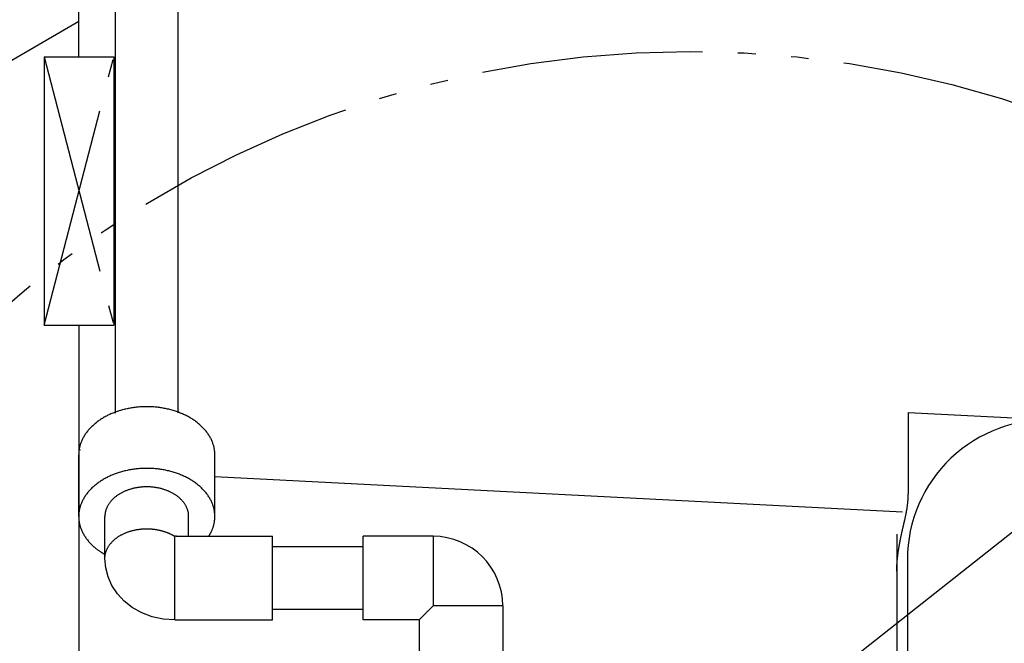
# Model space of a CAD drawing. Units: inches. Extents: x 10674 to 21442, y 1938 to 3323.
# Drawn here: x 10766 to 10777, y 2086 to 2093 of the extents above; entities that cross this region are included whole.
import ezdxf

# ---------------------------------------------------------------- set-up
doc = ezdxf.new("R2010")
doc.units = ezdxf.units.IN
doc.header["$LTSCALE"] = 0.5
doc.header["$MEASUREMENT"] = 0
doc.linetypes.add('CENTER', pattern=[12, 5, -0.8, 0.4, -0.8, 5])
doc.linetypes.add('DIVIDE', pattern=[13.2, 5, -0.8, 0.4, -0.8, 0.4, -0.8, 5])
doc.layers.get('0').update_dxf_attribs({"linetype": 'CONTINUOUS'})
for name, color, linetype in [('017', 1, 'CONTINUOUS'), ('019', 1, 'CONTINUOUS'), ('038', 1, 'CONTINUOUS'), ('Dimensions', 1, 'CONTINUOUS'), ('Tank', 7, 'CONTINUOUS')]:
    doc.layers.add(name, color=color, linetype=linetype)
doc.styles.get("Standard").update_dxf_attribs({"font": 'TIMES.TTF'})
doc.dimstyles.new('Copy of STANDARD', dxfattribs={"dimtxt": 1.5, "dimasz": 1.4925, "dimexe": 0.3675, "dimexo": 1, "dimgap": 0.09, "dimtad": 0, "dimtih": 1, "dimtoh": 1, "dimdec": 3, "dimzin": 0, "dimdsep": 46, "dimlunit": 4, "dimtxsty": 'Standard', "dimcen": 0.09, "dimadec": 0, "dimazin": 0, "dimtfac": 1, "dimtdec": 3, "dimtofl": 0, "dimtmove": 0, "dimatfit": 3, "dimfxl": 0, "dimtolj": 1, "dimtzin": 0, "dimarcsym": 0})

msp = doc.modelspace()

# ---------------------------------------------------------------- linework, layer by layer
at = {"linetype": 'Continuous'}
for p, q in [((10776.3352, 2088.5345), (10789.1515, 2087.8628)), ((10776.3352, 2088.5345), (10776.3352, 2087.6098)), ((10776.2064, 2087.1612), (10776.2064, 2081.4996)), ((10776.326, 2086.8755), (10776.326, 2081.5006))]:
    msp.add_line(p, q, dxfattribs=at)
at = {"linetype": 'Continuous', "flags": 128}
msp.add_lwpolyline([(10776.2064, 2086.7425), (10776.2064, 2086.7453), (10776.2064, 2086.7482), (10776.2064, 2086.7511), (10776.2065, 2086.754), (10776.2065, 2086.7571), (10776.2065, 2086.7604), (10776.2065, 2086.7638), (10776.2066, 2086.7674), (10776.2067, 2086.7712), (10776.2067, 2086.7752), (10776.2068, 2086.7796), (10776.207, 2086.7842), (10776.2071, 2086.7891), (10776.2073, 2086.7943), (10776.2075, 2086.7998), (10776.2077, 2086.8055), (10776.208, 2086.8115), (10776.2083, 2086.8178), (10776.2087, 2086.8244), (10776.2091, 2086.8312), (10776.2096, 2086.8382), (10776.2101, 2086.8455), (10776.2107, 2086.8531), (10776.2113, 2086.8607), (10776.212, 2086.8686), (10776.2127, 2086.8765), (10776.2135, 2086.8845), (10776.2143, 2086.8926), (10776.2151, 2086.9007), (10776.216, 2086.9088), (10776.2169, 2086.9168), (10776.2178, 2086.9248), (10776.2188, 2086.9327), (10776.2198, 2086.9406), (10776.2208, 2086.9485), (10776.2219, 2086.9562), (10776.2229, 2086.964), (10776.224, 2086.9716), (10776.2252, 2086.9792), (10776.2263, 2086.9867), (10776.2274, 2086.9942), (10776.2286, 2087.0016), (10776.2298, 2087.0089), (10776.231, 2087.0161), (10776.2322, 2087.0233), (10776.2334, 2087.0304), (10776.2347, 2087.0375), (10776.2359, 2087.0445), (10776.2372, 2087.0515), (10776.2385, 2087.0584), (10776.2398, 2087.0652), (10776.2411, 2087.072), (10776.2424, 2087.0788), (10776.2437, 2087.0855), (10776.245, 2087.0922), (10776.2463, 2087.0988), (10776.2477, 2087.1054), (10776.249, 2087.112), (10776.2504, 2087.1185), (10776.2518, 2087.1251), (10776.2531, 2087.1316), (10776.2545, 2087.1381), (10776.2559, 2087.1446), (10776.2573, 2087.1511), (10776.2587, 2087.1576), (10776.2602, 2087.1641), (10776.2616, 2087.1705), (10776.2631, 2087.177), (10776.2645, 2087.1835), (10776.266, 2087.19), (10776.2675, 2087.1965), (10776.2689, 2087.203), (10776.2704, 2087.2095), (10776.2719, 2087.216), (10776.2734, 2087.2225), (10776.275, 2087.2291), (10776.2765, 2087.2356), (10776.278, 2087.2421), (10776.2795, 2087.2487), (10776.281, 2087.2552), (10776.2825, 2087.2617), (10776.284, 2087.2682), (10776.2855, 2087.2747), (10776.287, 2087.2812), (10776.2885, 2087.2876), (10776.29, 2087.2941), (10776.2915, 2087.3005), (10776.293, 2087.307), (10776.2944, 2087.3134), (10776.2959, 2087.3197), (10776.2973, 2087.3261), (10776.2987, 2087.3324), (10776.3001, 2087.3387), (10776.3015, 2087.345), (10776.3028, 2087.3512), (10776.3041, 2087.3575), (10776.3055, 2087.3637), (10776.3068, 2087.3698), (10776.308, 2087.3759), (10776.3093, 2087.382), (10776.3105, 2087.3881), (10776.3117, 2087.3941), (10776.3129, 2087.4001), (10776.314, 2087.4061), (10776.3151, 2087.4121), (10776.3162, 2087.418), (10776.3173, 2087.4239), (10776.3183, 2087.4297), (10776.3193, 2087.4356), (10776.3203, 2087.4414), (10776.3213, 2087.4472), (10776.3222, 2087.4529), (10776.3231, 2087.4587), (10776.324, 2087.4644), (10776.3248, 2087.4701), (10776.3256, 2087.4758), (10776.3264, 2087.4814), (10776.3271, 2087.4871), (10776.3278, 2087.4927), (10776.3285, 2087.4984), (10776.3291, 2087.504), (10776.3298, 2087.5096), (10776.3304, 2087.5151), (10776.3309, 2087.5206), (10776.3314, 2087.526), (10776.3319, 2087.5313), (10776.3323, 2087.5364), (10776.3327, 2087.5415), (10776.3331, 2087.5464), (10776.3334, 2087.5511), (10776.3337, 2087.5556), (10776.334, 2087.56), (10776.3342, 2087.5642), (10776.3344, 2087.5682), (10776.3346, 2087.572), (10776.3347, 2087.5756), (10776.3348, 2087.579), (10776.3349, 2087.5822), (10776.335, 2087.5853), (10776.3351, 2087.5881), (10776.3351, 2087.5908), (10776.3351, 2087.5934), (10776.3352, 2087.5957), (10776.3352, 2087.598), (10776.3352, 2087.6001), (10776.3352, 2087.6021), (10776.3352, 2087.6041), (10776.3352, 2087.606), (10776.3352, 2087.6079), (10776.3352, 2087.6098)], dxfattribs=at)
at = {"linetype": 'Continuous'}
msp.add_arc((10777.9008, 2086.8755), 1.5748, 87, 180, dxfattribs=at)
at = {"layer": '017', "linetype": 'Continuous'}
msp.add_line((10776.2703, 2087.4077), (10768.5095, 2087.8057), dxfattribs=at)
at = {"layer": '019', "linetype": 'DIVIDE'}
msp.add_circle((10773.8742, 2080.7979), 11.811, dxfattribs=at)
at = {"layer": '038', "linetype": 'Continuous'}
for p, q in [((10767.3874, 2088.5271), (10767.3874, 2095.3648)), ((10768.0961, 2088.5317), (10768.0961, 2095.3648)), ((10766.974, 2087.36), (10766.974, 2088.056)), ((10768.5095, 2087.36), (10768.5095, 2088.056)), ((10767.2693, 2086.8867), (10767.2693, 2087.36)), ((10768.2142, 2087.1365), (10768.2142, 2087.36)), ((10768.0762, 2087.1365), (10768.0567, 2087.1357)), ((10768.0567, 2086.1916), (10768.0567, 2087.1357)), ((10768.0746, 2087.1365), (10769.1591, 2087.1365)), ((10769.1591, 2086.1916), (10769.1591, 2087.1365)), ((10770.1845, 2086.1916), (10770.1845, 2087.1365)), ((10770.9719, 2087.1365), (10770.1845, 2087.1365)), ((10770.9719, 2087.1365), (10770.9719, 2086.3491)), ((10770.1845, 2087.0184), (10769.1591, 2087.0184)), ((10767.2784, 2086.78), (10767.2693, 2086.8867)), ((10767.3052, 2086.6767), (10767.2784, 2086.78)), ((10767.3488, 2086.5791), (10767.3052, 2086.6767)), ((10767.4097, 2086.487), (10767.3488, 2086.5791)), ((10767.4863, 2086.4041), (10767.4097, 2086.487)), ((10767.5782, 2086.3319), (10767.4863, 2086.4041)), ((10767.6842, 2086.2724), (10767.5782, 2086.3319)), ((10767.8019, 2086.228), (10767.6842, 2086.2724)), ((10770.1845, 2086.3097), (10769.1591, 2086.3097)), ((10771.7593, 2086.3491), (10770.9719, 2086.3491)), ((10771.7593, 2086.3491), (10771.7593, 2085.5617)), ((10767.9272, 2086.2008), (10767.8019, 2086.228)), ((10768.0567, 2086.1916), (10767.9272, 2086.2008)), ((10768.0567, 2086.1916), (10769.1591, 2086.1916)), ((10770.8144, 2086.1916), (10770.1845, 2086.1916)), ((10770.8144, 2086.1916), (10770.8144, 2085.5617))]:
    msp.add_line(p, q, dxfattribs=at)
at = {"layer": '038', "linetype": 'Continuous', "flags": 128}
for points in [[(10768.5095, 2088.056), (10768.5095, 2088.0591), (10768.5095, 2088.0624), (10768.5094, 2088.0656), (10768.5094, 2088.069), (10768.5093, 2088.0725), (10768.5092, 2088.0762), (10768.509, 2088.08), (10768.5088, 2088.0841), (10768.5085, 2088.0885), (10768.5081, 2088.0931), (10768.5077, 2088.0981), (10768.5071, 2088.1034), (10768.5065, 2088.109), (10768.5057, 2088.1149), (10768.5047, 2088.1212), (10768.5035, 2088.1277), (10768.5022, 2088.1346), (10768.5006, 2088.1417), (10768.4988, 2088.1491), (10768.4968, 2088.1568), (10768.4945, 2088.1648), (10768.4919, 2088.1731), (10768.489, 2088.1815), (10768.4859, 2088.1902), (10768.4825, 2088.199), (10768.4789, 2088.2078), (10768.475, 2088.2168), (10768.4709, 2088.2258), (10768.4666, 2088.2348), (10768.462, 2088.2438), (10768.4573, 2088.2527), (10768.4523, 2088.2616), (10768.447, 2088.2704), (10768.4416, 2088.2791), (10768.436, 2088.2878), (10768.4301, 2088.2963), (10768.424, 2088.3048), (10768.4178, 2088.3132), (10768.4113, 2088.3216), (10768.4046, 2088.3298), (10768.3978, 2088.338), (10768.3907, 2088.346), (10768.3834, 2088.354), (10768.376, 2088.3619), (10768.3683, 2088.3697), (10768.3605, 2088.3774), (10768.3524, 2088.385), (10768.3442, 2088.3924), (10768.3359, 2088.3998), (10768.3273, 2088.4071), (10768.3186, 2088.4142), (10768.3096, 2088.4213), (10768.3006, 2088.4282), (10768.2913, 2088.435), (10768.2819, 2088.4417), (10768.2723, 2088.4483), (10768.2626, 2088.4548), (10768.2527, 2088.4611), (10768.2427, 2088.4674), (10768.2325, 2088.4735), (10768.2222, 2088.4794), (10768.2117, 2088.4853), (10768.2011, 2088.491), (10768.1903, 2088.4965), (10768.1795, 2088.502), (10768.1684, 2088.5073), (10768.1573, 2088.5125), (10768.146, 2088.5175), (10768.1347, 2088.5224), (10768.1232, 2088.5271), (10768.1115, 2088.5317), (10768.0998, 2088.5362), (10768.088, 2088.5405), (10768.0761, 2088.5447), (10768.064, 2088.5487), (10768.0519, 2088.5526), (10768.0397, 2088.5563), (10768.0274, 2088.5599), (10768.015, 2088.5633), (10768.0025, 2088.5666), (10767.9899, 2088.5697), (10767.9773, 2088.5727), (10767.9646, 2088.5755), (10767.9518, 2088.5781), (10767.939, 2088.5806), (10767.9261, 2088.583), (10767.9132, 2088.5851), (10767.9002, 2088.5872), (10767.8872, 2088.589), (10767.8741, 2088.5907), (10767.861, 2088.5923), (10767.8478, 2088.5936), (10767.8346, 2088.5949), (10767.8214, 2088.5959), (10767.8082, 2088.5968), (10767.7949, 2088.5975), (10767.7816, 2088.5981), (10767.7684, 2088.5985), (10767.7551, 2088.5988), (10767.7418, 2088.5988), (10767.7285, 2088.5988), (10767.7152, 2088.5985), (10767.7019, 2088.5981), (10767.6886, 2088.5975), (10767.6754, 2088.5968), (10767.6621, 2088.5959), (10767.6489, 2088.5949), (10767.6357, 2088.5936), (10767.6226, 2088.5923), (10767.6094, 2088.5907), (10767.5964, 2088.589), (10767.5833, 2088.5872), (10767.5703, 2088.5851), (10767.5574, 2088.583), (10767.5445, 2088.5806), (10767.5317, 2088.5781), (10767.5189, 2088.5755), (10767.5062, 2088.5727), (10767.4936, 2088.5697), (10767.481, 2088.5666), (10767.4686, 2088.5633), (10767.4562, 2088.5599), (10767.4439, 2088.5563), (10767.4316, 2088.5526), (10767.4195, 2088.5487), (10767.4075, 2088.5447), (10767.3955, 2088.5405), (10767.3837, 2088.5362), (10767.372, 2088.5317), (10767.3604, 2088.5271), (10767.3489, 2088.5224), (10767.3375, 2088.5175), (10767.3262, 2088.5125), (10767.3151, 2088.5073), (10767.3041, 2088.502), (10767.2932, 2088.4965), (10767.2824, 2088.491), (10767.2718, 2088.4853), (10767.2614, 2088.4794), (10767.251, 2088.4735), (10767.2408, 2088.4674), (10767.2308, 2088.4611), (10767.2209, 2088.4548), (10767.2112, 2088.4483), (10767.2016, 2088.4417), (10767.1922, 2088.435), (10767.183, 2088.4282), (10767.1739, 2088.4213), (10767.165, 2088.4142), (10767.1562, 2088.4071), (10767.1477, 2088.3998), (10767.1393, 2088.3924), (10767.1311, 2088.385), (10767.1231, 2088.3774), (10767.1152, 2088.3697), (10767.1076, 2088.3619), (10767.1001, 2088.354), (10767.0928, 2088.346), (10767.0858, 2088.338), (10767.0789, 2088.3298), (10767.0722, 2088.3216), (10767.0657, 2088.3132), (10767.0595, 2088.3048), (10767.0534, 2088.2963), (10767.0476, 2088.2878), (10767.0419, 2088.2791), (10767.0365, 2088.2704), (10767.0313, 2088.2616), (10767.0263, 2088.2527), (10767.0215, 2088.2438), (10767.0169, 2088.2348), (10767.0126, 2088.2258), (10767.0085, 2088.2168), (10767.0046, 2088.2078), (10767.001, 2088.199), (10766.9976, 2088.1902), (10766.9945, 2088.1815), (10766.9917, 2088.1731), (10766.9891, 2088.1648), (10766.9867, 2088.1568), (10766.9847, 2088.1491), (10766.9829, 2088.1417), (10766.9813, 2088.1346), (10766.98, 2088.1277), (10766.9788, 2088.1212), (10766.9779, 2088.1149), (10766.9771, 2088.109), (10766.9764, 2088.1034), (10766.9758, 2088.0981), (10766.9754, 2088.0931), (10766.975, 2088.0885), (10766.9747, 2088.0841), (10766.9745, 2088.08), (10766.9743, 2088.0762), (10766.9742, 2088.0725), (10766.9741, 2088.069), (10766.9741, 2088.0656), (10766.9741, 2088.0624), (10766.9741, 2088.0591), (10766.974, 2088.056)], [(10768.5095, 2087.36), (10768.5095, 2087.3632), (10768.5095, 2087.3664), (10768.5094, 2087.3697), (10768.5094, 2087.373), (10768.5093, 2087.3765), (10768.5092, 2087.3802), (10768.509, 2087.384), (10768.5088, 2087.3881), (10768.5085, 2087.3925), (10768.5081, 2087.3971), (10768.5077, 2087.4021), (10768.5071, 2087.4074), (10768.5065, 2087.413), (10768.5057, 2087.419), (10768.5047, 2087.4252), (10768.5035, 2087.4317), (10768.5022, 2087.4386), (10768.5006, 2087.4457), (10768.4988, 2087.4532), (10768.4968, 2087.4609), (10768.4945, 2087.4689), (10768.4919, 2087.4771), (10768.489, 2087.4856), (10768.4859, 2087.4942), (10768.4825, 2087.503), (10768.4789, 2087.5119), (10768.475, 2087.5208), (10768.4709, 2087.5298), (10768.4666, 2087.5389), (10768.462, 2087.5478), (10768.4573, 2087.5568), (10768.4523, 2087.5656), (10768.447, 2087.5744), (10768.4416, 2087.5831), (10768.436, 2087.5918), (10768.4301, 2087.6004), (10768.424, 2087.6089), (10768.4178, 2087.6173), (10768.4113, 2087.6256), (10768.4046, 2087.6339), (10768.3978, 2087.642), (10768.3907, 2087.6501), (10768.3834, 2087.6581), (10768.376, 2087.6659), (10768.3683, 2087.6737), (10768.3605, 2087.6814), (10768.3524, 2087.689), (10768.3442, 2087.6965), (10768.3359, 2087.7038), (10768.3273, 2087.7111), (10768.3186, 2087.7183), (10768.3096, 2087.7253), (10768.3006, 2087.7323), (10768.2913, 2087.7391), (10768.2819, 2087.7458), (10768.2723, 2087.7524), (10768.2626, 2087.7588), (10768.2527, 2087.7652), (10768.2427, 2087.7714), (10768.2325, 2087.7775), (10768.2222, 2087.7835), (10768.2117, 2087.7893), (10768.2011, 2087.795), (10768.1903, 2087.8006), (10768.1795, 2087.806), (10768.1684, 2087.8113), (10768.1573, 2087.8165), (10768.146, 2087.8215), (10768.1347, 2087.8264), (10768.1232, 2087.8312), (10768.1115, 2087.8358), (10768.0998, 2087.8402), (10768.088, 2087.8445), (10768.0761, 2087.8487), (10768.064, 2087.8527), (10768.0519, 2087.8566), (10768.0397, 2087.8603), (10768.0274, 2087.8639), (10768.015, 2087.8673), (10768.0025, 2087.8706), (10767.9899, 2087.8737), (10767.9773, 2087.8767), (10767.9646, 2087.8795), (10767.9518, 2087.8822), (10767.939, 2087.8847), (10767.9261, 2087.887), (10767.9132, 2087.8892), (10767.9002, 2087.8912), (10767.8872, 2087.8931), (10767.8741, 2087.8948), (10767.861, 2087.8963), (10767.8478, 2087.8977), (10767.8346, 2087.8989), (10767.8214, 2087.8999), (10767.8082, 2087.9008), (10767.7949, 2087.9016), (10767.7816, 2087.9021), (10767.7684, 2087.9026), (10767.7551, 2087.9028), (10767.7418, 2087.9029), (10767.7285, 2087.9028), (10767.7152, 2087.9026), (10767.7019, 2087.9021), (10767.6886, 2087.9016), (10767.6754, 2087.9008), (10767.6621, 2087.8999), (10767.6489, 2087.8989), (10767.6357, 2087.8977), (10767.6226, 2087.8963), (10767.6094, 2087.8948), (10767.5964, 2087.8931), (10767.5833, 2087.8912), (10767.5703, 2087.8892), (10767.5574, 2087.887), (10767.5445, 2087.8847), (10767.5317, 2087.8822), (10767.5189, 2087.8795), (10767.5062, 2087.8767), (10767.4936, 2087.8737), (10767.481, 2087.8706), (10767.4686, 2087.8673), (10767.4562, 2087.8639), (10767.4439, 2087.8603), (10767.4316, 2087.8566), (10767.4195, 2087.8527), (10767.4075, 2087.8487), (10767.3955, 2087.8445), (10767.3837, 2087.8402), (10767.372, 2087.8358), (10767.3604, 2087.8312), (10767.3489, 2087.8264), (10767.3375, 2087.8215), (10767.3262, 2087.8165), (10767.3151, 2087.8113), (10767.3041, 2087.806), (10767.2932, 2087.8006), (10767.2824, 2087.795), (10767.2718, 2087.7893), (10767.2614, 2087.7835), (10767.251, 2087.7775), (10767.2408, 2087.7714), (10767.2308, 2087.7652), (10767.2209, 2087.7588), (10767.2112, 2087.7524), (10767.2016, 2087.7458), (10767.1922, 2087.7391), (10767.183, 2087.7323), (10767.1739, 2087.7253), (10767.165, 2087.7183), (10767.1562, 2087.7111), (10767.1477, 2087.7038), (10767.1393, 2087.6965), (10767.1311, 2087.689), (10767.1231, 2087.6814), (10767.1152, 2087.6737), (10767.1076, 2087.6659), (10767.1001, 2087.6581), (10767.0928, 2087.6501), (10767.0858, 2087.642), (10767.0789, 2087.6339), (10767.0722, 2087.6256), (10767.0657, 2087.6173), (10767.0595, 2087.6089), (10767.0534, 2087.6004), (10767.0476, 2087.5918), (10767.0419, 2087.5831), (10767.0365, 2087.5744), (10767.0313, 2087.5656), (10767.0263, 2087.5568), (10767.0215, 2087.5478), (10767.0169, 2087.5389), (10767.0126, 2087.5298), (10767.0085, 2087.5208), (10767.0046, 2087.5119), (10767.001, 2087.503), (10766.9976, 2087.4942), (10766.9945, 2087.4856), (10766.9917, 2087.4771), (10766.9891, 2087.4689), (10766.9867, 2087.4609), (10766.9847, 2087.4532), (10766.9829, 2087.4457), (10766.9813, 2087.4386), (10766.98, 2087.4317), (10766.9788, 2087.4252), (10766.9779, 2087.419), (10766.9771, 2087.413), (10766.9764, 2087.4074), (10766.9758, 2087.4021), (10766.9754, 2087.3971), (10766.975, 2087.3925), (10766.9747, 2087.3881), (10766.9745, 2087.384), (10766.9743, 2087.3802), (10766.9742, 2087.3765), (10766.9741, 2087.373), (10766.9741, 2087.3697), (10766.9741, 2087.3664), (10766.9741, 2087.3632), (10766.974, 2087.36)], [(10768.2142, 2087.36), (10768.2142, 2087.3621), (10768.2142, 2087.3642), (10768.2142, 2087.3663), (10768.2141, 2087.3685), (10768.2141, 2087.3708), (10768.214, 2087.3732), (10768.2139, 2087.3757), (10768.2137, 2087.3784), (10768.2135, 2087.3812), (10768.2133, 2087.3842), (10768.213, 2087.3875), (10768.2126, 2087.3909), (10768.2121, 2087.3946), (10768.2116, 2087.3985), (10768.2109, 2087.4025), (10768.2101, 2087.4068), (10768.2092, 2087.4113), (10768.2081, 2087.4159), (10768.2068, 2087.4208), (10768.2054, 2087.4258), (10768.2038, 2087.431), (10768.202, 2087.4364), (10768.2, 2087.4419), (10768.1979, 2087.4475), (10768.1956, 2087.4532), (10768.1931, 2087.4589), (10768.1904, 2087.4647), (10768.1876, 2087.4706), (10768.1846, 2087.4764), (10768.1814, 2087.4822), (10768.1781, 2087.488), (10768.1747, 2087.4937), (10768.1711, 2087.4994), (10768.1674, 2087.505), (10768.1635, 2087.5106), (10768.1595, 2087.5161), (10768.1553, 2087.5215), (10768.151, 2087.5269), (10768.1466, 2087.5323), (10768.142, 2087.5375), (10768.1373, 2087.5427), (10768.1324, 2087.5479), (10768.1274, 2087.5529), (10768.1223, 2087.558), (10768.1171, 2087.5629), (10768.1117, 2087.5678), (10768.1063, 2087.5726), (10768.1006, 2087.5773), (10768.0949, 2087.5819), (10768.0891, 2087.5865), (10768.0831, 2087.591), (10768.077, 2087.5954), (10768.0709, 2087.5997), (10768.0646, 2087.6039), (10768.0582, 2087.6081), (10768.0517, 2087.6122), (10768.045, 2087.6162), (10768.0383, 2087.6201), (10768.0315, 2087.6239), (10768.0246, 2087.6276), (10768.0176, 2087.6312), (10768.0105, 2087.6348), (10768.0033, 2087.6382), (10767.9961, 2087.6416), (10767.9887, 2087.6448), (10767.9813, 2087.648), (10767.9738, 2087.651), (10767.9662, 2087.654), (10767.9585, 2087.6569), (10767.9508, 2087.6596), (10767.943, 2087.6623), (10767.9351, 2087.6648), (10767.9272, 2087.6673), (10767.9192, 2087.6696), (10767.9111, 2087.6719), (10767.903, 2087.674), (10767.8948, 2087.6761), (10767.8866, 2087.678), (10767.8783, 2087.6798), (10767.87, 2087.6815), (10767.8617, 2087.6831), (10767.8533, 2087.6846), (10767.8448, 2087.686), (10767.8364, 2087.6873), (10767.8279, 2087.6885), (10767.8193, 2087.6896), (10767.8108, 2087.6905), (10767.8022, 2087.6913), (10767.7936, 2087.6921), (10767.785, 2087.6927), (10767.7764, 2087.6932), (10767.7677, 2087.6936), (10767.7591, 2087.6939), (10767.7504, 2087.694), (10767.7418, 2087.6941), (10767.7331, 2087.694), (10767.7245, 2087.6939), (10767.7158, 2087.6936), (10767.7072, 2087.6932), (10767.6985, 2087.6927), (10767.6899, 2087.6921), (10767.6813, 2087.6913), (10767.6728, 2087.6905), (10767.6642, 2087.6896), (10767.6557, 2087.6885), (10767.6472, 2087.6873), (10767.6387, 2087.686), (10767.6303, 2087.6846), (10767.6219, 2087.6831), (10767.6135, 2087.6815), (10767.6052, 2087.6798), (10767.5969, 2087.678), (10767.5887, 2087.6761), (10767.5805, 2087.674), (10767.5724, 2087.6719), (10767.5644, 2087.6696), (10767.5564, 2087.6673), (10767.5484, 2087.6648), (10767.5406, 2087.6623), (10767.5328, 2087.6596), (10767.525, 2087.6569), (10767.5173, 2087.654), (10767.5098, 2087.651), (10767.5022, 2087.648), (10767.4948, 2087.6448), (10767.4875, 2087.6416), (10767.4802, 2087.6382), (10767.473, 2087.6348), (10767.4659, 2087.6312), (10767.4589, 2087.6276), (10767.452, 2087.6239), (10767.4452, 2087.6201), (10767.4385, 2087.6162), (10767.4319, 2087.6122), (10767.4254, 2087.6081), (10767.419, 2087.6039), (10767.4127, 2087.5997), (10767.4065, 2087.5954), (10767.4004, 2087.591), (10767.3945, 2087.5865), (10767.3886, 2087.5819), (10767.3829, 2087.5773), (10767.3773, 2087.5726), (10767.3718, 2087.5678), (10767.3664, 2087.5629), (10767.3612, 2087.558), (10767.3561, 2087.5529), (10767.3511, 2087.5479), (10767.3463, 2087.5427), (10767.3415, 2087.5375), (10767.337, 2087.5323), (10767.3325, 2087.5269), (10767.3282, 2087.5215), (10767.3241, 2087.5161), (10767.32, 2087.5106), (10767.3162, 2087.505), (10767.3124, 2087.4994), (10767.3088, 2087.4937), (10767.3054, 2087.488), (10767.3021, 2087.4822), (10767.2989, 2087.4764), (10767.296, 2087.4706), (10767.2931, 2087.4647), (10767.2905, 2087.4589), (10767.288, 2087.4532), (10767.2856, 2087.4475), (10767.2835, 2087.4419), (10767.2815, 2087.4364), (10767.2797, 2087.431), (10767.2781, 2087.4258), (10767.2767, 2087.4208), (10767.2754, 2087.4159), (10767.2744, 2087.4113), (10767.2734, 2087.4068), (10767.2726, 2087.4025), (10767.272, 2087.3985), (10767.2714, 2087.3946), (10767.271, 2087.3909), (10767.2706, 2087.3875), (10767.2703, 2087.3842), (10767.27, 2087.3812), (10767.2698, 2087.3784), (10767.2696, 2087.3757), (10767.2695, 2087.3732), (10767.2694, 2087.3708), (10767.2694, 2087.3685), (10767.2693, 2087.3663), (10767.2693, 2087.3642), (10767.2693, 2087.3621), (10767.2693, 2087.36)], [(10766.974, 2087.36), (10766.9741, 2087.3568), (10766.9741, 2087.3536), (10766.9741, 2087.3504), (10766.9741, 2087.347), (10766.9742, 2087.3435), (10766.9743, 2087.3398), (10766.9745, 2087.336), (10766.9747, 2087.3319), (10766.975, 2087.3275), (10766.9754, 2087.3229), (10766.9758, 2087.3179), (10766.9764, 2087.3126), (10766.9771, 2087.307), (10766.9779, 2087.3011), (10766.9788, 2087.2948), (10766.98, 2087.2883), (10766.9813, 2087.2814), (10766.9829, 2087.2743), (10766.9847, 2087.2669), (10766.9867, 2087.2591), (10766.9891, 2087.2511), (10766.9917, 2087.2429), (10766.9945, 2087.2344), (10766.9976, 2087.2258), (10767.001, 2087.217), (10767.0046, 2087.2081), (10767.0085, 2087.1992), (10767.0126, 2087.1902), (10767.0169, 2087.1812), (10767.0215, 2087.1722), (10767.0263, 2087.1632), (10767.0313, 2087.1544), (10767.0365, 2087.1456), (10767.0419, 2087.1369), (10767.0476, 2087.1282), (10767.0534, 2087.1197), (10767.0595, 2087.1112), (10767.0657, 2087.1027), (10767.0722, 2087.0944), (10767.0789, 2087.0862), (10767.0858, 2087.078), (10767.0928, 2087.07), (10767.1, 2087.062), (10767.1073, 2087.0543), (10767.1147, 2087.0467), (10767.1221, 2087.0393), (10767.1295, 2087.0321), (10767.137, 2087.0252), (10767.1444, 2087.0185), (10767.1517, 2087.0121), (10767.159, 2087.006), (10767.1661, 2087.0001), (10767.1731, 2086.9946), (10767.1799, 2086.9893), (10767.1866, 2086.9844), (10767.1931, 2086.9797), (10767.1994, 2086.9752), (10767.2054, 2086.9711), (10767.2113, 2086.9672), (10767.2168, 2086.9635), (10767.2221, 2086.9601), (10767.2271, 2086.9569), (10767.2318, 2086.9539), (10767.2362, 2086.9512), (10767.2403, 2086.9487), (10767.2442, 2086.9465), (10767.2477, 2086.9444), (10767.2508, 2086.9426), (10767.2537, 2086.9409), (10767.2562, 2086.9395), (10767.2584, 2086.9382), (10767.2603, 2086.9372), (10767.2619, 2086.9362), (10767.2633, 2086.9355), (10767.2645, 2086.9348), (10767.2655, 2086.9342), (10767.2664, 2086.9337), (10767.2672, 2086.9333), (10767.2679, 2086.9329), (10767.2686, 2086.9325)], [(10768.4404, 2087.135), (10768.4413, 2087.1363), (10768.4421, 2087.1376), (10768.443, 2087.139), (10768.4439, 2087.1404), (10768.4449, 2087.142), (10768.4459, 2087.1437), (10768.4471, 2087.1456), (10768.4484, 2087.1477), (10768.4497, 2087.15), (10768.4513, 2087.1525), (10768.453, 2087.1554), (10768.4548, 2087.1585), (10768.4568, 2087.162), (10768.4589, 2087.1657), (10768.4611, 2087.1697), (10768.4634, 2087.1741), (10768.4658, 2087.1788), (10768.4683, 2087.1837), (10768.4708, 2087.1891), (10768.4734, 2087.1947), (10768.4761, 2087.2007), (10768.4788, 2087.2069), (10768.4814, 2087.2134), (10768.4841, 2087.2201), (10768.4867, 2087.227), (10768.4892, 2087.2339), (10768.4916, 2087.241), (10768.4939, 2087.2481), (10768.496, 2087.2551), (10768.4979, 2087.2621), (10768.4997, 2087.269), (10768.5012, 2087.2758), (10768.5026, 2087.2825), (10768.5038, 2087.2889), (10768.5048, 2087.2952), (10768.5057, 2087.3013), (10768.5065, 2087.3071), (10768.5071, 2087.3126), (10768.5077, 2087.3179), (10768.5081, 2087.3229), (10768.5085, 2087.3275), (10768.5088, 2087.3319), (10768.509, 2087.336), (10768.5092, 2087.3398), (10768.5093, 2087.3435), (10768.5094, 2087.347), (10768.5094, 2087.3504), (10768.5095, 2087.3536), (10768.5095, 2087.3568), (10768.5095, 2087.36)], [(10767.2693, 2086.8867), (10767.2693, 2086.8887), (10767.2693, 2086.8907), (10767.2693, 2086.8927), (10767.2694, 2086.8948), (10767.2694, 2086.8969), (10767.2695, 2086.8992), (10767.2696, 2086.9015), (10767.2697, 2086.9041), (10767.2699, 2086.9067), (10767.2702, 2086.9096), (10767.2704, 2086.9127), (10767.2708, 2086.9159), (10767.2712, 2086.9194), (10767.2717, 2086.923), (10767.2723, 2086.9269), (10767.273, 2086.9309), (10767.2738, 2086.9351), (10767.2748, 2086.9395), (10767.2759, 2086.9441), (10767.2771, 2086.9488), (10767.2786, 2086.9537), (10767.2802, 2086.9588), (10767.2819, 2086.964), (10767.2838, 2086.9693), (10767.2859, 2086.9747), (10767.2881, 2086.9802), (10767.2905, 2086.9857), (10767.2931, 2086.9913), (10767.2957, 2086.9968), (10767.2985, 2087.0023), (10767.3015, 2087.0078), (10767.3045, 2087.0133), (10767.3078, 2087.0187), (10767.3111, 2087.0241), (10767.3146, 2087.0294), (10767.3182, 2087.0347), (10767.3219, 2087.0399), (10767.3258, 2087.0451), (10767.3297, 2087.0502), (10767.3339, 2087.0553), (10767.3381, 2087.0603), (10767.3424, 2087.0653), (10767.3469, 2087.0702), (10767.3515, 2087.075), (10767.3562, 2087.0798), (10767.361, 2087.0845), (10767.366, 2087.0892), (10767.371, 2087.0938), (10767.3762, 2087.0983), (10767.3815, 2087.1028), (10767.3868, 2087.1072), (10767.3923, 2087.1116), (10767.3979, 2087.1158), (10767.4036, 2087.12), (10767.4094, 2087.1242), (10767.4153, 2087.1282), (10767.4213, 2087.1322), (10767.4273, 2087.1361), (10767.4335, 2087.1399), (10767.4398, 2087.1437), (10767.4461, 2087.1473), (10767.4526, 2087.1509), (10767.4591, 2087.1544), (10767.4657, 2087.1579), (10767.4724, 2087.1612), (10767.4792, 2087.1645), (10767.4861, 2087.1677), (10767.493, 2087.1708), (10767.5, 2087.1738), (10767.5071, 2087.1767), (10767.5142, 2087.1795), (10767.5214, 2087.1823), (10767.5287, 2087.1849), (10767.5361, 2087.1875), (10767.5435, 2087.19), (10767.5509, 2087.1924), (10767.5585, 2087.1947), (10767.566, 2087.1969), (10767.5737, 2087.199), (10767.5813, 2087.201), (10767.5891, 2087.2029), (10767.5968, 2087.2047), (10767.6045, 2087.2064), (10767.6122, 2087.2081), (10767.6198, 2087.2096), (10767.6273, 2087.211), (10767.6347, 2087.2123), (10767.6419, 2087.2135), (10767.649, 2087.2146), (10767.6558, 2087.2155), (10767.6624, 2087.2164), (10767.6687, 2087.2172), (10767.6747, 2087.2178), (10767.6805, 2087.2184), (10767.6861, 2087.2188), (10767.6914, 2087.2192), (10767.6964, 2087.2196), (10767.7012, 2087.2198), (10767.7057, 2087.2201), (10767.7099, 2087.2203), (10767.7139, 2087.2204), (10767.7176, 2087.2205), (10767.7211, 2087.2206), (10767.7244, 2087.2207), (10767.7275, 2087.2207), (10767.7306, 2087.2208), (10767.7335, 2087.2208), (10767.7363, 2087.2208), (10767.7391, 2087.2208), (10767.7418, 2087.2208)], [(10767.7418, 2087.2208), (10767.7441, 2087.2208), (10767.7464, 2087.2208), (10767.7488, 2087.2208), (10767.7512, 2087.2208), (10767.7537, 2087.2208), (10767.7564, 2087.2207), (10767.7592, 2087.2207), (10767.7621, 2087.2206), (10767.7652, 2087.2205), (10767.7685, 2087.2204), (10767.7721, 2087.2203), (10767.7758, 2087.2201), (10767.7798, 2087.2199), (10767.784, 2087.2197), (10767.7885, 2087.2194), (10767.7931, 2087.2191), (10767.798, 2087.2187), (10767.8031, 2087.2182), (10767.8084, 2087.2177), (10767.814, 2087.2171), (10767.8197, 2087.2164), (10767.8256, 2087.2157), (10767.8317, 2087.2148), (10767.838, 2087.2139), (10767.8443, 2087.2129), (10767.8508, 2087.2118), (10767.8573, 2087.2107), (10767.8639, 2087.2095), (10767.8705, 2087.2082), (10767.877, 2087.2068), (10767.8836, 2087.2054), (10767.8901, 2087.2039), (10767.8966, 2087.2024), (10767.9031, 2087.2007), (10767.9095, 2087.1991), (10767.9159, 2087.1973), (10767.9223, 2087.1955), (10767.9286, 2087.1936), (10767.9349, 2087.1916), (10767.9411, 2087.1896), (10767.9473, 2087.1876), (10767.9534, 2087.1854), (10767.9595, 2087.1832), (10767.9654, 2087.181), (10767.9713, 2087.1788), (10767.977, 2087.1765), (10767.9825, 2087.1743), (10767.9879, 2087.172), (10767.9931, 2087.1698), (10767.9981, 2087.1676), (10768.0029, 2087.1654), (10768.0074, 2087.1633), (10768.0117, 2087.1612), (10768.0158, 2087.1592), (10768.0197, 2087.1572), (10768.0233, 2087.1553), (10768.0268, 2087.1534), (10768.03, 2087.1517), (10768.0331, 2087.15), (10768.0359, 2087.1483), (10768.0386, 2087.1468), (10768.041, 2087.1454), (10768.0433, 2087.144), (10768.0455, 2087.1427), (10768.0476, 2087.1415), (10768.0495, 2087.1403), (10768.0514, 2087.1391), (10768.0532, 2087.138), (10768.055, 2087.1369), (10768.0567, 2087.1357)], [(10770.9719, 2086.3491), (10770.9699, 2086.3471), (10770.9679, 2086.3451), (10770.9659, 2086.3431), (10770.9639, 2086.3411), (10770.9618, 2086.339), (10770.9596, 2086.3368), (10770.9573, 2086.3345), (10770.9549, 2086.3321), (10770.9524, 2086.3296), (10770.9498, 2086.327), (10770.947, 2086.3242), (10770.9441, 2086.3213), (10770.9411, 2086.3183), (10770.9379, 2086.3151), (10770.9346, 2086.3118), (10770.9311, 2086.3083), (10770.9276, 2086.3048), (10770.9239, 2086.3011), (10770.9201, 2086.2973), (10770.9162, 2086.2934), (10770.9122, 2086.2894), (10770.9082, 2086.2854), (10770.904, 2086.2813), (10770.8999, 2086.2771), (10770.8957, 2086.2729), (10770.8916, 2086.2688), (10770.8875, 2086.2647), (10770.8835, 2086.2607), (10770.8795, 2086.2567), (10770.8757, 2086.2529), (10770.872, 2086.2492), (10770.8684, 2086.2456), (10770.865, 2086.2422), (10770.8617, 2086.2389), (10770.8585, 2086.2357), (10770.8555, 2086.2327), (10770.8526, 2086.2298), (10770.8498, 2086.227), (10770.8471, 2086.2244), (10770.8446, 2086.2218), (10770.8422, 2086.2194), (10770.84, 2086.2172), (10770.8378, 2086.215), (10770.8358, 2086.213), (10770.8339, 2086.2111), (10770.8321, 2086.2093), (10770.8304, 2086.2076), (10770.8289, 2086.2061), (10770.8274, 2086.2046), (10770.826, 2086.2033), (10770.8248, 2086.202), (10770.8236, 2086.2008), (10770.8226, 2086.1998), (10770.8216, 2086.1988), (10770.8207, 2086.1979), (10770.8199, 2086.1971), (10770.8191, 2086.1964), (10770.8185, 2086.1957), (10770.8179, 2086.1951), (10770.8174, 2086.1946), (10770.8169, 2086.1941), (10770.8165, 2086.1937), (10770.8161, 2086.1933), (10770.8158, 2086.193), (10770.8155, 2086.1927), (10770.8152, 2086.1925), (10770.815, 2086.1922), (10770.8148, 2086.192), (10770.8146, 2086.1918), (10770.8144, 2086.1916)]]:
    msp.add_lwpolyline(points, dxfattribs=at)
at = {"layer": '038', "linetype": 'Continuous'}
for centre, radius, start, end in [((10766.9937, 2088.1306), 0.0197, 180, 270), ((10770.9719, 2086.3491), 0.7874, 0, 90)]:
    msp.add_arc(centre, radius, start, end, dxfattribs=at)
at = {"layer": 'Tank', "linetype": 'Continuous'}
for p, q in [((10766.9758, 2092.5499), (10766.9758, 2105.3989)), ((10761.9758, 2090.0639), (10766.9758, 2092.9506)), ((10766.5821, 2092.5499), (10767.3695, 2092.5499)), ((10766.5821, 2092.5499), (10766.5821, 2089.5184)), ((10767.3695, 2092.5499), (10767.3695, 2089.5184)), ((10766.5821, 2089.5184), (10767.3695, 2089.5184)), ((10766.9758, 2089.5184), (10766.9758, 2082.1168))]:
    msp.add_line(p, q, dxfattribs=at)
at = {"layer": 'Tank', "linetype": 'CENTER'}
for p, q in [((10766.5821, 2089.5184), (10767.3695, 2092.5499)), ((10766.5821, 2092.5499), (10767.3695, 2089.5184))]:
    msp.add_line(p, q, dxfattribs=at)

# ---------------------------------------------------------------- leaders
at = {"layer": 'Dimensions', "annotation_type": 0, "has_hookline": 1, "hookline_direction": 0, "text_width": 17.7426}
msp.add_leader([(10769.9288, 2081.1987), (10797.273, 2102.7957), (10798.7655, 2102.7957)], dimstyle='Copy of STANDARD', override={"dimgap": 0.09, "dimtad": 0}, dxfattribs=at)

doc.saveas('drawing.dxf')
